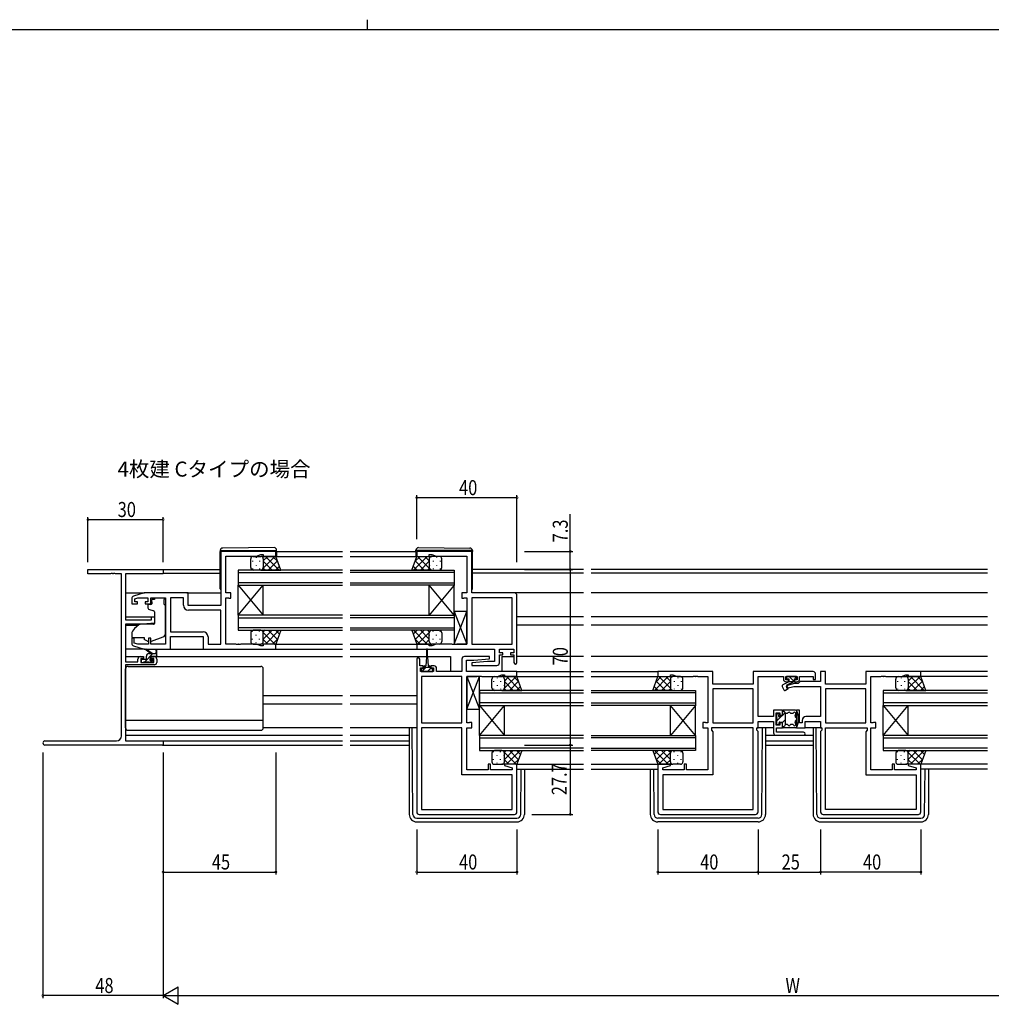
# Model space of a CAD drawing. Extents: x 0 to 1133, y 0 to 806.
# Drawn here: x 415 to 803, y 413 to 806 of the extents above; entities that cross this region are included whole.
import ezdxf

# ---------------------------------------------------------------- set-up
doc = ezdxf.new("R2010")
doc.units = 0
for name, color, linetype in [('USER1', 3, 'CONTINUOUS'), ('YKK_11', 7, 'CONTINUOUS'), ('YKK_12', 2, 'CONTINUOUS'), ('YKK_13', 4, 'CONTINUOUS'), ('YKK_D', 6, 'CONTINUOUS'), ('YKK_ZWAK', 7, 'CONTINUOUS')]:
    doc.layers.add(name, color=color, linetype=linetype)
doc.styles.get("Standard").update_dxf_attribs({"font": 'ROMANS.SHX', "bigfont": 'EXTFONT.SHX'})

# ---------------------------------------------------------------- blocks, each defined once
blk = doc.blocks.new('A201')
at = {"layer": 'YKK_ZWAK', "color": 8, "linetype": 'Continuous'}
blk.add_line((296.01, 412), (296.01, 410), dxfattribs=at)
at = {"layer": 'YKK_ZWAK', "color": 254, "linetype": 'Continuous'}
blk.add_line((571, 410), (21, 410), dxfattribs=at)

msp = doc.modelspace()

# ---------------------------------------------------------------- linework, layer by layer
at = {"layer": 'YKK_11', "color": 0, "linetype": 'ByBlock', "ltscale": 0.5}
for p, q in [((517.6, 593.79), (495.6, 593.79)), ((495.6, 593.79), (495.6, 572.19)), ((517.6, 591.79), (517.6, 593.79)), ((595.85, 593.79), (573.85, 593.79)), ((573.85, 593.79), (573.85, 591.79)), ((595.85, 577.19), (595.85, 593.79)), ((497.6, 591.86), (509.87, 591.86)), ((497.6, 577.19), (497.6, 591.86)), ((509.87, 591.86), (511.6, 592.49)), ((511.6, 592.49), (512.6, 592.49)), ((512.6, 592.49), (512.6, 591.79)), ((512.6, 591.79), (517.6, 591.79)), ((573.85, 591.79), (578.85, 591.79)), ((578.85, 591.79), (578.85, 592.49)), ((578.85, 592.49), (579.85, 592.49)), ((579.85, 592.49), (581.58, 591.86)), ((581.58, 591.86), (593.85, 591.86)), ((593.85, 591.86), (593.85, 577.19)), ((460.1, 574.95), (460.1, 572.89)), ((465.1, 577.19), (460.81, 575.91)), ((461.3, 574.9), (462.5, 575.26)), ((461.3, 573.69), (461.3, 574.9)), ((462.5, 575.26), (466.5, 575.26)), ((482.6, 577.19), (465.1, 577.19)), ((466.5, 575.26), (466.5, 573.69)), ((467.7, 572.89), (467.7, 575.26)), ((467.7, 575.26), (473.6, 575.26)), ((473.6, 575.26), (473.6, 556.72)), ((475.53, 575.26), (475.53, 561.72)), ((475.53, 575.26), (475.53, 561.72)), ((480.67, 575.26), (475.53, 575.26)), ((480.67, 572.26), (480.67, 575.26)), ((482.6, 572.19), (482.6, 577.19)), ((499.6, 577.19), (497.6, 577.19)), ((497.6, 556.72), (497.6, 575.26)), ((497.6, 575.26), (498.47, 575.26)), ((498.47, 575.26), (498.64, 575.18)), ((498.64, 575.18), (498.8, 575.09)), ((498.8, 575.09), (499.6, 575.09)), ((499.6, 575.09), (499.6, 577.19)), ((593.85, 577.19), (591.85, 577.19)), ((591.85, 577.19), (591.85, 575.09)), ((591.85, 575.09), (592.65, 575.09)), ((592.65, 575.09), (592.82, 575.18)), ((592.82, 575.18), (592.98, 575.26)), ((592.98, 575.26), (593.85, 575.26)), ((593.85, 575.26), (593.85, 556.72)), ((612.85, 577.19), (595.85, 577.19)), ((611.92, 575.26), (595.85, 575.26)), ((595.85, 575.26), (595.85, 556.72)), ((595.85, 575.26), (595.85, 556.72)), ((611.92, 556.72), (611.92, 575.26)), ((613.85, 549.39), (613.85, 576.19)), ((460.1, 572.89), (462.4, 572.89)), ((462.4, 573.69), (461.3, 573.69)), ((462.4, 572.89), (462.4, 573.69)), ((466.5, 573.69), (465.4, 573.69)), ((465.4, 573.69), (465.4, 572.89)), ((465.4, 572.89), (467.7, 572.89)), ((495.6, 572.19), (482.6, 572.19)), ((495.6, 570.26), (482.67, 570.26)), ((495.6, 556.72), (495.6, 570.26)), ((461.1, 559.09), (460.1, 559.09)), ((460.1, 559.09), (460.1, 557.04)), ((461.1, 557.14), (461.1, 559.09)), ((467.7, 559.09), (466.7, 559.09)), ((466.7, 559.09), (466.7, 556.72)), ((467.7, 556.72), (467.7, 559.09)), ((475.53, 561.72), (488.53, 561.72)), ((475.6, 559.79), (488.6, 559.79)), ((475.6, 554.79), (475.6, 559.79)), ((488.6, 559.79), (488.6, 554.79)), ((490.53, 559.72), (490.53, 556.72)), ((460.81, 556.08), (465.1, 554.79)), ((462.5, 556.72), (461.1, 557.14)), ((466.7, 556.72), (462.5, 556.72)), ((465.1, 554.79), (475.6, 554.79)), ((473.6, 556.72), (467.7, 556.72)), ((488.6, 554.79), (517.6, 554.79)), ((490.53, 556.72), (495.6, 556.72)), ((501.64, 556.72), (497.6, 556.72)), ((501.83, 556.6), (501.64, 556.72)), ((502.38, 556.6), (501.83, 556.6)), ((502.56, 556.72), (502.38, 556.6)), ((502.64, 556.72), (502.56, 556.72)), ((502.83, 556.6), (502.64, 556.72)), ((503.38, 556.6), (502.83, 556.6)), ((503.56, 556.72), (503.38, 556.6)), ((509.87, 556.72), (503.56, 556.72)), ((511.6, 556.09), (509.87, 556.72)), ((512.6, 556.09), (511.6, 556.09)), ((517.6, 556.79), (512.6, 556.79)), ((512.6, 556.79), (512.6, 556.09)), ((517.6, 554.79), (517.6, 556.79)), ((578.85, 556.79), (573.85, 556.79)), ((573.85, 556.79), (573.85, 554.79)), ((573.85, 554.79), (604.92, 554.79)), ((578.85, 556.09), (578.85, 556.79)), ((579.85, 556.09), (578.85, 556.09)), ((581.58, 556.72), (579.85, 556.09)), ((587.89, 556.72), (581.58, 556.72)), ((588.08, 556.6), (587.89, 556.72)), ((588.63, 556.6), (588.08, 556.6)), ((588.81, 556.72), (588.63, 556.6)), ((588.89, 556.72), (588.81, 556.72)), ((589.08, 556.6), (588.89, 556.72)), ((589.63, 556.6), (589.08, 556.6)), ((589.81, 556.72), (589.63, 556.6)), ((593.85, 556.72), (589.81, 556.72)), ((595.85, 556.72), (611.92, 556.72)), ((604.92, 554.79), (604.92, 549.79)), ((606.85, 553.29), (606.85, 554.79)), ((606.85, 554.79), (612.65, 554.79)), ((612.65, 554.79), (612.65, 553.29)), ((573.85, 550.69), (573.85, 489.79)), ((575.05, 548.09), (575.05, 550.69)), ((591.85, 550.79), (591.85, 545.79)), ((602.83, 551.79), (592.85, 551.79)), ((593.78, 545.79), (593.78, 550.29)), ((593.78, 550.29), (596.66, 550.29)), ((596.66, 550.29), (602.87, 550.84)), ((602.87, 550.84), (602.83, 551.79)), ((608.25, 553.29), (606.85, 553.29)), ((606.85, 549.29), (606.85, 552.49)), ((606.85, 552.49), (608.25, 552.49)), ((608.25, 552.49), (608.25, 553.29)), ((612.65, 553.29), (611.25, 553.29)), ((611.25, 553.29), (611.25, 552.49)), ((611.25, 552.49), (612.65, 552.49)), ((612.65, 552.49), (612.65, 549.39)), ((576.45, 548.09), (575.05, 548.09)), ((575.35, 547.29), (576.45, 547.29)), ((575.35, 545.79), (575.35, 547.29)), ((576.45, 547.29), (576.45, 548.09)), ((579.45, 548.09), (579.45, 547.29)), ((580.75, 548.09), (579.45, 548.09)), ((579.45, 547.29), (580.55, 547.29)), ((580.55, 547.29), (580.55, 545.79)), ((581.75, 545.79), (581.75, 547.09)), ((602.05, 549.79), (595.83, 549.25)), ((595.83, 549.25), (595.87, 548.29)), ((595.87, 548.29), (605.85, 548.29)), ((604.92, 549.79), (602.05, 549.79)), ((580.55, 545.79), (575.35, 545.79)), ((575.78, 543.86), (575.78, 525.32)), ((575.78, 543.86), (575.78, 525.32)), ((591.85, 543.86), (575.78, 543.86)), ((591.85, 545.79), (581.75, 545.79)), ((591.85, 525.32), (591.85, 543.86)), ((613.85, 545.79), (593.78, 545.79)), ((593.85, 525.32), (593.85, 543.86)), ((593.85, 543.86), (597.89, 543.86)), ((597.89, 543.86), (598.08, 543.98)), ((598.08, 543.98), (598.63, 543.98)), ((598.63, 543.98), (598.81, 543.86)), ((598.81, 543.86), (598.89, 543.86)), ((598.89, 543.86), (599.08, 543.98)), ((599.08, 543.98), (599.63, 543.98)), ((599.63, 543.98), (599.81, 543.86)), ((599.81, 543.86), (606.12, 543.86)), ((606.12, 543.86), (607.85, 544.49)), ((607.85, 544.49), (608.85, 544.49)), ((608.85, 544.49), (608.85, 543.79)), ((608.85, 543.79), (613.85, 543.79)), ((613.85, 543.79), (613.85, 545.79)), ((692.1, 545.79), (670.1, 545.79)), ((670.1, 545.79), (670.1, 543.79)), ((670.1, 543.79), (675.1, 543.79)), ((675.1, 543.79), (675.1, 544.49)), ((675.1, 544.49), (676.1, 544.49)), ((676.1, 544.49), (677.83, 543.86)), ((677.83, 543.86), (684.14, 543.86)), ((684.14, 543.86), (684.33, 543.98)), ((684.33, 543.98), (684.88, 543.98)), ((684.88, 543.98), (685.06, 543.86)), ((685.06, 543.86), (685.14, 543.86)), ((685.14, 543.86), (685.33, 543.98)), ((685.33, 543.98), (685.88, 543.98)), ((685.88, 543.98), (686.06, 543.86)), ((686.06, 543.86), (690.1, 543.86)), ((690.1, 543.86), (690.1, 525.32)), ((692.1, 540.79), (692.1, 545.79)), ((732.1, 545.79), (708.17, 545.79)), ((708.17, 545.79), (708.17, 540.79)), ((710.1, 527.82), (710.1, 543.86)), ((710.1, 543.86), (720.2, 543.86)), ((720.2, 543.86), (720.2, 542.89)), ((721.2, 542.49), (721.2, 543.86)), ((721.2, 543.86), (725.7, 543.86)), ((722.2, 542.49), (721.2, 542.49)), ((722.2, 541.69), (722.2, 542.49)), ((724.7, 542.49), (724.7, 541.69)), ((725.7, 542.49), (724.7, 542.49)), ((725.7, 543.86), (725.7, 542.49)), ((726.7, 542.89), (726.7, 543.86)), ((726.7, 543.86), (732.1, 543.86)), ((732.1, 543.86), (732.1, 542.69)), ((732.1, 542.69), (733.1, 542.69)), ((733.1, 542.69), (733.1, 544.79)), ((737.03, 545.79), (735.1, 545.79)), ((735.1, 545.79), (735.1, 541.82)), ((737.03, 540.79), (737.03, 545.79)), ((775.1, 545.79), (753.1, 545.79)), ((753.1, 545.79), (753.1, 540.79)), ((755.1, 525.32), (755.1, 543.86)), ((755.1, 543.86), (759.14, 543.86)), ((759.14, 543.86), (759.33, 543.98)), ((759.33, 543.98), (759.88, 543.98)), ((759.88, 543.98), (760.06, 543.86)), ((760.06, 543.86), (760.14, 543.86)), ((760.14, 543.86), (760.33, 543.98)), ((760.33, 543.98), (760.88, 543.98)), ((760.88, 543.98), (761.06, 543.86)), ((761.06, 543.86), (767.37, 543.86)), ((767.37, 543.86), (769.1, 544.49)), ((769.1, 544.49), (770.1, 544.49)), ((770.1, 544.49), (770.1, 543.79)), ((770.1, 543.79), (775.1, 543.79)), ((775.1, 543.79), (775.1, 545.79)), ((708.17, 540.79), (692.1, 540.79)), ((692.1, 538.86), (692.1, 525.32)), ((708.17, 538.86), (692.1, 538.86)), ((708.17, 538.86), (692.1, 538.86)), ((708.17, 525.32), (708.17, 538.86)), ((724.61, 540.99), (721.37, 540.13)), ((721.37, 540.13), (721.63, 539.16)), ((721.4, 541.69), (722.2, 541.69)), ((721.63, 539.16), (724.37, 539.89)), ((724.37, 539.89), (735.1, 539.89)), ((726.1, 540.99), (724.61, 540.99)), ((724.7, 541.69), (725.5, 541.69)), ((726.93, 541.82), (726.1, 540.99)), ((735.1, 541.82), (726.93, 541.82)), ((735.1, 539.89), (735.1, 527.82)), ((753.1, 540.79), (737.03, 540.79)), ((737.03, 538.86), (737.03, 525.32)), ((753.1, 538.86), (737.03, 538.86)), ((753.1, 538.86), (737.03, 538.86)), ((753.1, 525.32), (753.1, 538.86)), ((716.3, 527.82), (710.1, 527.82)), ((719.8, 530.39), (716.3, 530.39)), ((716.3, 530.39), (716.3, 527.82)), ((717.3, 524.39), (717.3, 529.39)), ((717.3, 529.39), (718.8, 529.39)), ((718.8, 529.39), (718.8, 528.39)), ((718.8, 528.39), (719.8, 528.39)), ((719.8, 528.39), (719.8, 530.39)), ((725.4, 530.39), (725.4, 523.39)), ((726.6, 530.39), (725.4, 530.39)), ((726.6, 525.39), (726.6, 530.39)), ((735.1, 527.82), (729.2, 527.82)), ((575.78, 525.32), (591.85, 525.32)), ((575.78, 523.39), (575.78, 490.72)), ((591.85, 523.39), (575.78, 523.39)), ((591.85, 504.59), (591.85, 523.39)), ((594.72, 525.32), (593.85, 525.32)), ((593.85, 506.52), (593.85, 523.39)), ((593.85, 523.39), (595.85, 523.39)), ((594.89, 525.41), (594.72, 525.32)), ((595.05, 525.49), (594.89, 525.41)), ((595.85, 525.49), (595.05, 525.49)), ((595.85, 523.39), (595.85, 525.49)), ((688.1, 525.49), (688.1, 523.39)), ((688.9, 525.49), (688.1, 525.49)), ((688.1, 523.39), (690.1, 523.39)), ((689.07, 525.41), (688.9, 525.49)), ((689.23, 525.32), (689.07, 525.41)), ((690.1, 525.32), (689.23, 525.32)), ((690.1, 523.39), (690.1, 506.52)), ((708.17, 523.39), (691.5, 523.39)), ((691.5, 523.39), (691.5, 522.39)), ((692.1, 525.32), (708.17, 525.32)), ((708.17, 490.72), (708.17, 523.39)), ((709.57, 522.39), (709.57, 523.39)), ((709.57, 523.39), (710.1, 523.39)), ((710.1, 523.39), (710.1, 525.89)), ((710.1, 525.89), (716.3, 525.89)), ((716.3, 525.89), (716.3, 521.39)), ((718.8, 524.39), (717.3, 524.39)), ((717.5, 523.39), (719.8, 523.39)), ((717.5, 521.59), (717.5, 523.39)), ((718.8, 525.39), (718.8, 524.39)), ((719.8, 525.39), (718.8, 525.39)), ((719.8, 523.39), (719.8, 525.39)), ((725.4, 523.39), (728.9, 523.39)), ((727.7, 525.39), (726.6, 525.39)), ((727.7, 526.32), (727.7, 525.39)), ((728.9, 523.39), (728.9, 525.89)), ((728.9, 525.89), (735.1, 525.89)), ((735.1, 525.89), (735.1, 523.39)), ((735.1, 523.39), (735.63, 523.39)), ((735.63, 523.39), (735.63, 522.39)), ((737.03, 525.32), (753.1, 525.32)), ((737.03, 490.72), (737.03, 523.39)), ((737.03, 523.39), (753.7, 523.39)), ((753.7, 523.39), (753.7, 522.39)), ((755.97, 525.32), (755.1, 525.32)), ((755.1, 506.52), (755.1, 523.39)), ((755.1, 523.39), (757.1, 523.39)), ((756.14, 525.41), (755.97, 525.32)), ((756.3, 525.49), (756.14, 525.41)), ((757.1, 525.49), (756.3, 525.49)), ((757.1, 523.39), (757.1, 525.49)), ((691.5, 522.39), (692.1, 521.79)), ((692.1, 521.79), (692.1, 504.59)), ((710.1, 521.86), (709.57, 522.39)), ((710.1, 489.79), (710.1, 521.86)), ((717.3, 520.39), (728.3, 520.39)), ((728.3, 521.59), (717.5, 521.59)), ((735.63, 522.39), (735.1, 521.86)), ((735.1, 521.86), (735.1, 489.79)), ((753.7, 522.39), (753.1, 521.79)), ((753.1, 521.79), (753.1, 504.59)), ((602.35, 508.79), (602.35, 506.52)), ((603.35, 508.79), (602.35, 508.79)), ((603.35, 506.52), (603.35, 508.79)), ((608.89, 508.79), (608.82, 508.27)), ((608.82, 508.27), (611.92, 507.44)), ((613.85, 508.79), (608.89, 508.79)), ((611.92, 507.44), (611.92, 506.52)), ((613.85, 489.79), (613.85, 508.79)), ((670.1, 508.79), (670.1, 489.79)), ((675.06, 508.79), (670.1, 508.79)), ((672.03, 507.44), (675.13, 508.27)), ((672.03, 506.52), (672.03, 507.44)), ((675.13, 508.27), (675.06, 508.79)), ((680.6, 508.79), (680.6, 506.52)), ((681.6, 508.79), (680.6, 508.79)), ((681.6, 506.52), (681.6, 508.79)), ((763.6, 508.79), (763.6, 506.52)), ((764.6, 508.79), (763.6, 508.79)), ((764.6, 506.52), (764.6, 508.79)), ((770.14, 508.79), (770.07, 508.27)), ((770.07, 508.27), (773.17, 507.44)), ((775.1, 508.79), (770.14, 508.79)), ((773.17, 507.44), (773.17, 506.52)), ((775.1, 489.79), (775.1, 508.79)), ((611.92, 504.59), (591.85, 504.59)), ((602.35, 506.52), (593.85, 506.52)), ((611.92, 506.52), (603.35, 506.52)), ((611.92, 490.72), (611.92, 504.59)), ((680.6, 506.52), (672.03, 506.52)), ((672.03, 504.59), (672.03, 490.72)), ((692.1, 504.59), (672.03, 504.59)), ((690.1, 506.52), (681.6, 506.52)), ((753.1, 504.59), (773.17, 504.59)), ((763.6, 506.52), (755.1, 506.52)), ((773.17, 506.52), (764.6, 506.52)), ((773.17, 504.59), (773.17, 490.72)), ((574.85, 488.79), (612.85, 488.79)), ((575.78, 490.72), (611.92, 490.72)), ((575.78, 490.72), (611.92, 490.72)), ((671.1, 488.79), (709.1, 488.79)), ((672.03, 490.72), (708.17, 490.72)), ((672.03, 490.72), (708.17, 490.72)), ((736.1, 488.79), (774.1, 488.79)), ((773.17, 490.72), (737.03, 490.72)), ((773.17, 490.72), (737.03, 490.72))]:
    msp.add_line(p, q, dxfattribs=at)
at = {"layer": 'YKK_11', "color": 0, "linetype": 'ByBlock', "lineweight": -2}
for p, q in [((442.6, 586.49), (472.6, 586.49)), ((442.6, 584.86), (442.6, 586.49)), ((472.6, 586.49), (472.6, 584.86)), ((451.64, 584.86), (442.6, 584.86)), ((451.83, 584.98), (451.64, 584.86)), ((452.38, 584.98), (451.83, 584.98)), ((452.56, 584.86), (452.38, 584.98)), ((452.64, 584.86), (452.56, 584.86)), ((452.83, 584.98), (452.64, 584.86)), ((453.38, 584.98), (452.83, 584.98)), ((453.56, 584.86), (453.38, 584.98)), ((455.97, 584.86), (453.56, 584.86)), ((455.97, 520.12), (455.97, 584.86)), ((457.6, 584.86), (457.6, 566.39)), ((472.6, 584.86), (457.6, 584.86)), ((457.6, 566.39), (467.9, 566.39)), ((467.9, 567.69), (469.1, 567.69)), ((467.9, 566.39), (467.9, 567.69)), ((469.1, 567.69), (469.1, 565.09)), ((457.6, 564.69), (457.6, 549.69)), ((464.6, 564.69), (457.6, 564.69)), ((469.1, 565.09), (464.6, 564.69)), ((462.5, 549.69), (462.5, 550.79)), ((463.5, 551.79), (464.8, 551.79)), ((463.7, 550.99), (463.7, 549.49)), ((464.8, 550.99), (463.7, 550.99)), ((464.8, 551.79), (464.8, 550.99)), ((467.8, 551.79), (469.1, 551.79)), ((467.8, 550.99), (467.8, 551.79)), ((468.9, 550.99), (467.8, 550.99)), ((468.9, 549.49), (468.9, 550.99)), ((470.1, 550.79), (470.1, 549.49)), ((457.6, 549.69), (462.5, 549.69)), ((457.6, 548.49), (457.6, 518.12)), ((469.1, 548.49), (457.6, 548.49)), ((463.7, 549.49), (468.9, 549.49)), ((425.42, 518.12), (453.97, 518.12)), ((472.6, 516.49), (425.42, 516.49)), ((457.6, 518.12), (472.6, 518.12)), ((472.6, 518.12), (472.6, 516.49))]:
    msp.add_line(p, q, dxfattribs=at)
at = {"layer": 'YKK_11', "color": 0, "linetype": 'ByBlock', "ltscale": 0.5}
for centre, radius, start, end in [((461.1, 574.95), 1, 106.6993, 180), ((612.85, 576.19), 1, 0, 90), ((482.67, 572.26), 2, 180, 270), ((488.53, 559.72), 2, 0, 90), ((461.1, 557.04), 1, 180, 253.3007), ((574.45, 550.69), 0.6, 360, 180), ((592.85, 550.79), 1, 90, 180), ((580.75, 547.09), 1, 0, 90), ((605.85, 549.29), 1, 270, 360), ((613.25, 549.39), 0.6, 180, 0), ((721.4, 542.89), 1.2, 180, 270), ((725.5, 542.89), 1.2, 270, 360), ((732.1, 544.79), 1, 0, 90), ((729.2, 526.32), 1.5, 90, 180), ((717.3, 521.39), 1, 180, 270), ((728.3, 520.99), 0.6, 270, 90), ((574.85, 489.79), 1, 180, 270), ((612.85, 489.79), 1, 270, 360), ((671.1, 489.79), 1, 180, 270), ((709.1, 489.79), 1, 270, 360), ((736.1, 489.79), 1, 180, 270), ((774.1, 489.79), 1, 270, 360)]:
    msp.add_arc(centre, radius, start, end, dxfattribs=at)
at = {"layer": 'YKK_11', "color": 0, "linetype": 'ByBlock', "lineweight": -2}
for centre, radius, start, end in [((463.5, 550.79), 1, 90, 180), ((469.1, 550.79), 1, 0, 90), ((469.1, 549.49), 1, 270, 360), ((453.97, 520.12), 2, 270, 360), ((425.42, 517.31), 0.815, 90, 270)]:
    msp.add_arc(centre, radius, start, end, dxfattribs=at)
at = {"layer": 'YKK_12', "ltscale": 1.5}
for p, q in [((517.9, 593.79), (544.23, 593.79)), ((547.23, 593.79), (573.55, 593.79)), ((517.1, 591.79), (544.23, 591.79)), ((547.23, 591.79), (574.35, 591.79)), ((472.3, 586.49), (495.4, 586.49)), ((544.23, 586.29), (502.6, 586.29)), ((502.6, 586.29), (502.6, 580.29)), ((547.23, 586.29), (588.85, 586.29)), ((588.85, 586.29), (588.85, 580.29)), ((640.48, 586.49), (596.05, 586.49)), ((801.73, 586.49), (643.48, 586.49)), ((472.6, 585.09), (495.4, 585.09)), ((502.6, 585.29), (544.23, 585.29)), ((588.85, 585.29), (547.23, 585.29)), ((640.48, 585.09), (596.05, 585.09)), ((801.73, 585.09), (643.48, 585.09)), ((544.23, 581.29), (502.6, 581.29)), ((502.6, 580.29), (544.23, 580.29)), ((502.6, 568.29), (512.6, 580.29)), ((502.6, 580.29), (512.6, 568.29)), ((502.6, 568.29), (502.6, 580.29)), ((512.6, 568.29), (512.6, 580.29)), ((547.23, 581.29), (588.85, 581.29)), ((588.85, 580.29), (547.23, 580.29)), ((578.85, 568.29), (578.85, 580.29)), ((588.85, 568.29), (578.85, 580.29)), ((588.85, 580.29), (578.85, 568.29)), ((588.85, 568.29), (588.85, 580.29)), ((457.6, 577.19), (465.18, 577.19)), ((482.1, 577.19), (495.6, 577.19)), ((640.48, 577.19), (612.85, 577.19)), ((801.73, 577.19), (643.48, 577.19)), ((457.6, 567.69), (469.1, 567.69)), ((544.23, 568.29), (502.6, 568.29)), ((502.6, 568.29), (502.6, 562.29)), ((502.6, 567.29), (544.23, 567.29)), ((547.23, 568.29), (588.85, 568.29)), ((588.85, 567.29), (547.23, 567.29)), ((588.85, 568.29), (588.85, 562.29)), ((640.48, 567.69), (613.85, 567.69)), ((801.73, 567.69), (643.48, 567.69)), ((457.6, 564.29), (462.73, 564.29)), ((544.23, 563.29), (502.6, 563.29)), ((502.6, 562.29), (544.23, 562.29)), ((547.23, 563.29), (588.85, 563.29)), ((588.85, 562.29), (547.23, 562.29)), ((640.48, 564.29), (613.85, 564.29)), ((801.73, 564.29), (643.48, 564.29)), ((517.1, 556.79), (544.23, 556.79)), ((517.1, 554.79), (544.23, 554.79)), ((547.23, 556.79), (573.85, 556.79)), ((547.23, 554.79), (574.35, 554.79)), ((457.6, 551.79), (463.5, 551.79)), ((469.1, 551.79), (544.23, 551.79)), ((547.23, 551.79), (577.7, 551.79)), ((578.2, 551.79), (587.35, 551.79)), ((587.35, 551.79), (587.35, 545.79)), ((607.85, 551.79), (607.85, 545.79)), ((607.85, 551.79), (612.65, 551.79)), ((640.48, 551.79), (613.85, 551.79)), ((801.73, 551.79), (643.48, 551.79)), ((613.35, 543.79), (640.48, 543.79)), ((613.55, 545.79), (640.48, 545.79)), ((643.48, 545.79), (670.4, 545.79)), ((643.48, 543.79), (670.6, 543.79)), ((801.73, 543.79), (774.6, 543.79)), ((801.73, 545.79), (774.8, 545.79)), ((512.6, 536.29), (544.23, 536.29)), ((547.23, 536.29), (573.85, 536.29)), ((640.48, 538.29), (598.85, 538.29)), ((598.85, 538.29), (598.85, 532.29)), ((598.85, 537.29), (640.48, 537.29)), ((643.48, 538.29), (685.1, 538.29)), ((685.1, 537.29), (643.48, 537.29)), ((685.1, 538.29), (685.1, 532.29)), ((801.73, 538.29), (760.1, 538.29)), ((760.1, 538.29), (760.1, 532.29)), ((760.1, 537.29), (801.73, 537.29)), ((512.6, 532.89), (544.13, 532.89)), ((547.23, 532.89), (573.85, 532.89)), ((640.48, 533.29), (598.85, 533.29)), ((598.85, 520.29), (608.85, 532.29)), ((598.85, 532.29), (608.85, 520.29)), ((598.85, 532.29), (640.48, 532.29)), ((598.85, 520.29), (598.85, 532.29)), ((608.85, 520.29), (608.85, 532.29)), ((643.48, 533.29), (685.1, 533.29)), ((685.1, 532.29), (643.48, 532.29)), ((675.1, 520.29), (675.1, 532.29)), ((685.1, 520.29), (675.1, 532.29)), ((685.1, 532.29), (675.1, 520.29)), ((685.1, 520.29), (685.1, 532.29)), ((801.73, 533.29), (760.1, 533.29)), ((760.1, 532.29), (801.73, 532.29)), ((760.1, 520.29), (760.1, 532.29)), ((760.1, 520.29), (770.1, 532.29)), ((760.1, 532.29), (770.1, 520.29)), ((770.1, 520.29), (770.1, 532.29)), ((457.6, 520.39), (544.23, 520.39)), ((547.23, 520.39), (570.85, 520.39)), ((640.48, 520.29), (598.85, 520.29)), ((598.85, 520.29), (598.85, 514.29)), ((598.85, 519.29), (640.48, 519.29)), ((643.48, 520.29), (685.1, 520.29)), ((685.1, 519.29), (643.48, 519.29)), ((685.1, 520.29), (685.1, 514.29)), ((713.1, 520.39), (732.1, 520.39)), ((801.73, 520.29), (760.1, 520.29)), ((760.1, 520.29), (760.1, 514.29)), ((760.1, 519.29), (801.73, 519.29)), ((472.3, 518.12), (544.23, 518.12)), ((472.3, 516.49), (544.23, 516.49)), ((547.23, 518.12), (570.85, 518.12)), ((547.23, 516.49), (570.85, 516.49)), ((640.48, 515.29), (598.85, 515.29)), ((643.48, 515.29), (685.1, 515.29)), ((713.1, 518.12), (732.1, 518.12)), ((713.1, 516.49), (732.1, 516.49)), ((801.73, 515.29), (760.1, 515.29)), ((598.85, 514.29), (640.48, 514.29)), ((685.1, 514.29), (643.48, 514.29)), ((760.1, 514.29), (801.73, 514.29)), ((613.35, 508.79), (640.48, 508.79)), ((643.48, 508.79), (670.6, 508.79)), ((801.73, 508.79), (774.6, 508.79)), ((613.85, 506.79), (640.48, 506.79)), ((643.48, 506.79), (670.1, 506.79)), ((801.73, 506.79), (775.1, 506.79))]:
    msp.add_line(p, q, dxfattribs=at)
at = {"layer": 'YKK_13', "ltscale": 1.5}
for p, q in [((495.4, 594.1), (495.4, 594.09)), ((495.4, 594.09), (495.9, 594.09)), ((495.4, 594.09), (495.4, 593.79)), ((495.4, 578.79), (495.4, 593.79)), ((495.9, 594.09), (517.4, 594.09)), ((516.89, 595.28), (496.39, 595.1)), ((517.4, 594.09), (517.9, 594.09)), ((517.9, 594.09), (517.9, 594.28)), ((517.9, 593.79), (517.9, 594.09)), ((517.9, 593.79), (517.9, 591.79)), ((573.55, 594.09), (573.55, 594.28)), ((574.06, 594.09), (573.55, 594.09)), ((573.55, 593.79), (573.55, 594.09)), ((573.55, 593.79), (573.55, 591.79)), ((595.56, 594.09), (574.06, 594.09)), ((574.56, 595.28), (595.06, 595.1)), ((596.05, 594.09), (595.56, 594.09)), ((596.05, 594.1), (596.05, 594.09)), ((596.05, 594.09), (596.05, 593.79)), ((596.05, 578.79), (596.05, 593.79)), ((507.6, 587.29), (507.6, 590.79)), ((508.6, 591.79), (511.6, 591.79)), ((517.6, 591.79), (511.6, 591.79)), ((512.6, 590.79), (512.6, 587.29)), ((519.57, 586.29), (517.6, 591.79)), ((571.89, 586.29), (573.85, 591.79)), ((573.85, 591.79), (579.85, 591.79)), ((578.85, 590.79), (578.85, 587.29)), ((582.85, 591.79), (579.85, 591.79)), ((583.85, 587.29), (583.85, 590.79)), ((511.6, 586.29), (508.6, 586.29)), ((511.6, 586.29), (519.57, 586.29)), ((579.85, 586.29), (571.89, 586.29)), ((579.85, 586.29), (582.85, 586.29)), ((468.03, 573.59), (468.03, 574.59)), ((469.2, 574.59), (468.03, 574.59)), ((469.2, 575.26), (469.2, 574.59)), ((469.2, 575.26), (473, 575.26)), ((473, 575.26), (473, 574.59)), ((473, 573.59), (473, 574.59)), ((466.5, 572.29), (466.5, 571.24)), ((467.73, 572.59), (466.8, 572.59)), ((466.83, 570.77), (468.83, 570.05)), ((468.03, 573.59), (468.03, 572.89)), ((473, 572.59), (473, 573.59)), ((473, 572.59), (473.6, 572.59)), ((473.6, 561.04), (473.6, 572.59)), ((469.1, 569.6), (469.1, 564.99)), ((588.85, 556.72), (593.85, 569.72)), ((588.85, 569.72), (593.85, 556.72)), ((588.85, 569.72), (588.85, 556.72)), ((593.85, 569.72), (588.85, 569.72)), ((593.85, 556.72), (593.85, 569.72)), ((462.87, 564.41), (461.17, 562.99)), ((468.89, 564.69), (463.5, 564.64)), ((511.6, 562.29), (508.6, 562.29)), ((511.6, 562.29), (519.57, 562.29)), ((519.57, 562.29), (517.6, 556.79)), ((579.85, 562.29), (571.89, 562.29)), ((571.89, 562.29), (573.85, 556.79)), ((579.85, 562.29), (582.85, 562.29)), ((460.1, 560.69), (460.1, 559.39)), ((460.1, 559.39), (465.1, 559.39)), ((465.1, 559.39), (465.1, 559.09)), ((465.1, 559.09), (465.1, 558.6)), ((466.41, 557.99), (465.1, 558.6)), ((467.97, 557.95), (472.61, 559.63)), ((507.6, 561.29), (507.6, 557.79)), ((512.6, 557.79), (512.6, 561.29)), ((578.85, 557.79), (578.85, 561.29)), ((583.85, 561.29), (583.85, 557.79)), ((465.18, 554.79), (457.6, 554.79)), ((467.6, 552.99), (465.78, 554.39)), ((468.2, 552.99), (465.98, 554.68)), ((470.1, 552.29), (470.1, 554.29)), ((475.1, 554.79), (489.1, 554.79)), ((508.6, 556.79), (511.6, 556.79)), ((517.6, 556.79), (511.6, 556.79)), ((573.85, 556.79), (579.85, 556.79)), ((577.7, 554.54), (577.7, 551.59)), ((578.2, 551.59), (578.2, 554.54)), ((582.85, 556.79), (579.85, 556.79)), ((588.85, 556.72), (593.85, 556.72)), ((463.9, 550.29), (463.9, 549.79)), ((465.6, 550.59), (464.2, 550.59)), ((465.9, 550.89), (465.9, 551.99)), ((466.9, 552.99), (470.1, 552.99)), ((467.5, 551.05), (467.5, 551.69)), ((467.8, 551.99), (469.8, 551.99)), ((468.3, 550.59), (467.96, 550.59)), ((469.8, 554.12), (469.6, 552.99)), ((577.7, 551.59), (577.45, 548.09)), ((578.2, 551.59), (578.45, 548.09)), ((457.6, 523.39), (457.6, 546.89)), ((458.6, 547.89), (511.6, 547.89)), ((464.2, 549.49), (464.7, 549.49)), ((464.9, 549.69), (467, 549.69)), ((467.2, 549.49), (467.8, 549.49)), ((468.01, 549.58), (468.51, 550.08)), ((512.6, 523.39), (512.6, 546.89)), ((576.7, 546.89), (575.65, 546.89)), ((575.65, 546.89), (575.65, 545.79)), ((576.7, 546.89), (576.7, 547.69)), ((579.2, 547.39), (576.7, 547.39)), ((577.1, 548.09), (577.45, 548.09)), ((578.45, 548.09), (578.8, 548.09)), ((579.2, 547.69), (579.2, 546.89)), ((580.25, 546.89), (579.2, 546.89)), ((580.25, 545.79), (580.25, 546.89)), ((575.65, 545.79), (580.25, 545.79)), ((593.85, 530.86), (598.85, 543.86)), ((593.85, 543.86), (598.85, 530.86)), ((593.85, 543.86), (593.85, 530.86)), ((598.85, 543.86), (593.85, 543.86)), ((598.85, 530.86), (598.85, 543.86)), ((603.85, 539.29), (603.85, 542.79)), ((604.85, 543.79), (607.85, 543.79)), ((613.85, 543.79), (607.85, 543.79)), ((608.85, 542.79), (608.85, 539.29)), ((615.82, 538.29), (613.85, 543.79)), ((668.14, 538.29), (670.1, 543.79)), ((670.1, 543.79), (676.1, 543.79)), ((675.1, 542.79), (675.1, 539.29)), ((679.1, 543.79), (676.1, 543.79)), ((680.1, 539.29), (680.1, 542.79)), ((721.4, 543.59), (721.4, 543.19)), ((725.2, 543.89), (721.7, 543.89)), ((721.7, 542.89), (722.4, 542.89)), ((722.4, 542.89), (722.4, 541.89)), ((722.5, 543.89), (724.5, 541.89)), ((724.5, 542.89), (724.5, 541.79)), ((724.5, 542.89), (725.2, 542.89)), ((724.62, 543.89), (725.46, 543.05)), ((725.5, 543.19), (725.5, 543.59)), ((765.1, 539.29), (765.1, 542.79)), ((766.1, 543.79), (769.1, 543.79)), ((775.1, 543.79), (769.1, 543.79)), ((770.1, 542.79), (770.1, 539.29)), ((777.07, 538.29), (775.1, 543.79)), ((719.75, 539.9), (720.37, 538.58)), ((722.13, 541.57), (719.99, 540.57)), ((721.07, 538.36), (722.16, 538.99)), ((721.5, 540.39), (724.5, 541.79)), ((721.5, 540.39), (722.16, 538.99)), ((722.4, 541.89), (724.5, 541.89)), ((607.85, 538.29), (604.85, 538.29)), ((607.85, 538.29), (615.82, 538.29)), ((676.1, 538.29), (668.14, 538.29)), ((676.1, 538.29), (679.1, 538.29)), ((769.1, 538.29), (766.1, 538.29)), ((769.1, 538.29), (777.07, 538.29)), ((593.85, 530.86), (598.85, 530.86)), ((717.5, 528.39), (717.5, 527.29)), ((717.99, 529.01), (717.59, 528.61)), ((718.5, 528.79), (718.5, 528.66)), ((719.8, 528.14), (719.02, 528.14)), ((719.8, 528.14), (719.8, 530.09)), ((719.8, 529.89), (720.2, 529.89)), ((725.1, 530.39), (720.1, 530.39)), ((721, 524.69), (721, 529.09)), ((721.76, 529.09), (721, 529.09)), ((723.95, 529.09), (723.24, 529.09)), ((457.6, 526.43), (512.6, 526.43)), ((544.23, 523.39), (512.6, 523.39)), ((573.85, 523.39), (547.23, 523.39)), ((570.85, 523.39), (570.85, 488.8)), ((572.34, 488.78), (572.07, 523.39)), ((716.3, 523.39), (709.8, 523.39)), ((711.61, 488.78), (711.89, 523.39)), ((713.1, 523.39), (713.1, 488.8)), ((717.5, 526.49), (717.5, 524.99)), ((717.8, 524.69), (718.2, 524.69)), ((718.5, 524.99), (718.5, 525.34)), ((718.8, 525.64), (719.8, 525.64)), ((719.8, 523.69), (719.8, 525.64)), ((719.8, 523.89), (720.2, 523.89)), ((725.1, 523.39), (720.1, 523.39)), ((721.76, 524.69), (721, 524.69)), ((723.95, 524.69), (723.24, 524.69)), ((735.4, 523.39), (728.6, 523.39)), ((732.1, 523.39), (732.1, 488.8)), ((733.59, 488.78), (733.32, 523.39)), ((458.6, 522.39), (511.6, 522.39)), ((603.85, 513.29), (603.85, 509.79)), ((607.85, 514.29), (604.85, 514.29)), ((607.85, 514.29), (615.82, 514.29)), ((608.85, 509.79), (608.85, 513.29)), ((615.82, 514.29), (613.85, 508.79)), ((668.14, 514.29), (670.1, 508.79)), ((676.1, 514.29), (668.14, 514.29)), ((675.1, 509.79), (675.1, 513.29)), ((676.1, 514.29), (679.1, 514.29)), ((680.1, 513.29), (680.1, 509.79)), ((765.1, 513.29), (765.1, 509.79)), ((769.1, 514.29), (766.1, 514.29)), ((769.1, 514.29), (777.07, 514.29)), ((770.1, 509.79), (770.1, 513.29)), ((777.07, 514.29), (775.1, 508.79)), ((604.85, 508.79), (607.85, 508.79)), ((613.85, 508.79), (607.85, 508.79)), ((670.1, 508.79), (676.1, 508.79)), ((679.1, 508.79), (676.1, 508.79)), ((766.1, 508.79), (769.1, 508.79)), ((775.1, 508.79), (769.1, 508.79)), ((615.36, 488.78), (615.51, 506.79)), ((616.85, 506.79), (616.85, 488.8)), ((667.1, 506.79), (667.1, 488.8)), ((668.59, 488.78), (668.45, 506.79)), ((776.61, 488.78), (776.76, 506.79)), ((778.1, 506.79), (778.1, 488.8)), ((573.84, 487.3), (613.86, 487.3)), ((573.85, 485.8), (613.85, 485.8)), ((710.11, 487.3), (670.09, 487.3)), ((710.1, 485.8), (670.1, 485.8)), ((735.09, 487.3), (775.11, 487.3)), ((735.1, 485.8), (775.1, 485.8))]:
    msp.add_line(p, q, dxfattribs=at)
at = {"layer": 'YKK_13'}
for p, q in [((508.27, 589.96), (508.27, 589.76)), ((509.68, 591.37), (509.68, 591.17)), ((511.1, 589.96), (511.1, 589.76)), ((511.6, 591.79), (511.6, 591.79)), ((512.51, 591.21), (512.51, 591.17)), ((517.26, 591.79), (512.6, 587.13)), ((514.43, 591.79), (512.6, 589.96)), ((516.12, 586.29), (512.6, 589.81)), ((518.95, 586.29), (513.45, 591.79)), ((518.26, 589.96), (514.59, 586.29)), ((518.34, 589.73), (516.28, 591.79)), ((572.5, 586.29), (578, 591.79)), ((573.12, 589.73), (575.18, 591.79)), ((573.2, 589.96), (576.86, 586.29)), ((574.19, 591.79), (578.85, 587.13)), ((575.33, 586.29), (578.85, 589.81)), ((577.02, 591.79), (578.85, 589.96)), ((578.94, 591.21), (578.94, 591.17)), ((579.85, 591.79), (579.85, 591.79)), ((580.36, 589.96), (580.36, 589.76)), ((581.77, 591.37), (581.77, 591.17)), ((583.19, 589.96), (583.19, 589.76)), ((508.27, 586.93), (508.27, 586.73)), ((509.68, 588.34), (509.68, 588.14)), ((511.1, 586.93), (511.1, 586.73)), ((512.51, 588.34), (512.51, 588.14)), ((513.29, 586.29), (512.6, 586.98)), ((519, 587.88), (517.42, 586.29)), ((572.45, 587.88), (574.04, 586.29)), ((578.16, 586.29), (578.85, 586.98)), ((578.94, 588.34), (578.94, 588.14)), ((580.36, 586.93), (580.36, 586.73)), ((581.77, 588.34), (581.77, 588.14)), ((583.19, 586.93), (583.19, 586.73)), ((516.12, 562.29), (512.6, 558.77)), ((513.29, 562.29), (512.6, 561.6)), ((518.95, 562.29), (513.45, 556.79)), ((518.26, 558.63), (514.59, 562.29)), ((519, 560.71), (517.42, 562.29)), ((572.45, 560.71), (574.04, 562.29)), ((572.5, 562.29), (578, 556.79)), ((573.2, 558.63), (576.86, 562.29)), ((575.33, 562.29), (578.85, 558.77)), ((578.16, 562.29), (578.85, 561.6)), ((508.27, 561.66), (508.27, 561.86)), ((508.27, 558.63), (508.27, 558.83)), ((509.68, 560.24), (509.68, 560.44)), ((511.1, 561.66), (511.1, 561.86)), ((511.1, 558.63), (511.1, 558.83)), ((512.51, 560.24), (512.51, 560.44)), ((517.26, 556.79), (512.6, 561.45)), ((514.43, 556.79), (512.6, 558.62)), ((518.34, 558.85), (516.28, 556.79)), ((573.12, 558.85), (575.18, 556.79)), ((574.19, 556.79), (578.85, 561.45)), ((577.02, 556.79), (578.85, 558.62)), ((578.94, 560.24), (578.94, 560.44)), ((580.36, 561.66), (580.36, 561.86)), ((580.36, 558.63), (580.36, 558.83)), ((581.77, 560.24), (581.77, 560.44)), ((583.19, 561.66), (583.19, 561.86)), ((583.19, 558.63), (583.19, 558.83)), ((509.68, 557.21), (509.68, 557.41)), ((511.6, 556.79), (511.6, 556.79)), ((512.51, 557.38), (512.51, 557.41)), ((578.94, 557.38), (578.94, 557.41)), ((579.85, 556.79), (579.85, 556.79)), ((581.77, 557.21), (581.77, 557.41)), ((468.54, 552.99), (465.24, 549.69)), ((468.38, 550.58), (467.29, 549.49)), ((470.1, 552.31), (469.79, 551.99)), ((577.44, 547.39), (575.84, 545.79)), ((579.2, 546.91), (578.08, 545.79)), ((605.93, 543.37), (605.93, 543.17)), ((607.85, 543.79), (607.85, 543.79)), ((608.76, 543.21), (608.76, 543.17)), ((613.51, 543.79), (608.85, 539.13)), ((610.68, 543.79), (608.85, 541.96)), ((615.2, 538.29), (609.7, 543.79)), ((614.59, 541.73), (612.53, 543.79)), ((668.75, 538.29), (674.25, 543.79)), ((669.37, 541.73), (671.43, 543.79)), ((670.44, 543.79), (675.1, 539.13)), ((673.27, 543.79), (675.1, 541.96)), ((675.19, 543.21), (675.19, 543.17)), ((676.1, 543.79), (676.1, 543.79)), ((678.02, 543.37), (678.02, 543.17)), ((767.18, 543.37), (767.18, 543.17)), ((769.1, 543.79), (769.1, 543.79)), ((770.01, 543.21), (770.01, 543.17)), ((774.76, 543.79), (770.1, 539.13)), ((771.93, 543.79), (770.1, 541.96)), ((776.45, 538.29), (770.95, 543.79)), ((775.84, 541.73), (773.78, 543.79)), ((604.52, 541.96), (604.52, 541.76)), ((604.52, 538.93), (604.52, 538.73)), ((605.93, 540.34), (605.93, 540.14)), ((607.35, 541.96), (607.35, 541.76)), ((607.35, 538.93), (607.35, 538.73)), ((608.76, 540.34), (608.76, 540.14)), ((612.37, 538.29), (608.85, 541.81)), ((609.54, 538.29), (608.85, 538.98)), ((614.51, 541.96), (610.84, 538.29)), ((615.25, 539.88), (613.67, 538.29)), ((668.7, 539.88), (670.29, 538.29)), ((669.45, 541.96), (673.11, 538.29)), ((671.58, 538.29), (675.1, 541.81)), ((674.41, 538.29), (675.1, 538.98)), ((675.19, 540.34), (675.19, 540.14)), ((676.61, 541.96), (676.61, 541.76)), ((676.61, 538.93), (676.61, 538.73)), ((678.02, 540.34), (678.02, 540.14)), ((679.44, 541.96), (679.44, 541.76)), ((679.44, 538.93), (679.44, 538.73)), ((765.77, 541.96), (765.77, 541.76)), ((765.77, 538.93), (765.77, 538.73)), ((767.18, 540.34), (767.18, 540.14)), ((768.6, 541.96), (768.6, 541.76)), ((768.6, 538.93), (768.6, 538.73)), ((770.01, 540.34), (770.01, 540.14)), ((773.62, 538.29), (770.1, 541.81)), ((770.79, 538.29), (770.1, 538.98)), ((775.76, 541.96), (772.09, 538.29)), ((776.5, 539.88), (774.92, 538.29)), ((717.5, 526.01), (719.64, 528.14)), ((719.8, 528.31), (720.93, 529.43)), ((719.8, 525.48), (721, 526.68)), ((604.52, 513.66), (604.52, 513.86)), ((605.93, 512.24), (605.93, 512.44)), ((607.35, 513.66), (607.35, 513.86)), ((608.76, 512.24), (608.76, 512.44)), ((612.37, 514.29), (608.85, 510.77)), ((609.54, 514.29), (608.85, 513.6)), ((613.51, 508.79), (608.85, 513.45)), ((615.2, 514.29), (609.7, 508.79)), ((614.51, 510.63), (610.84, 514.29)), ((615.25, 512.71), (613.67, 514.29)), ((668.7, 512.71), (670.29, 514.29)), ((668.75, 514.29), (674.25, 508.79)), ((669.45, 510.63), (673.11, 514.29)), ((670.44, 508.79), (675.1, 513.45)), ((671.58, 514.29), (675.1, 510.77)), ((674.41, 514.29), (675.1, 513.6)), ((675.19, 512.24), (675.19, 512.44)), ((676.61, 513.66), (676.61, 513.86)), ((678.02, 512.24), (678.02, 512.44)), ((679.44, 513.66), (679.44, 513.86)), ((765.77, 513.66), (765.77, 513.86)), ((767.18, 512.24), (767.18, 512.44)), ((768.6, 513.66), (768.6, 513.86)), ((770.01, 512.24), (770.01, 512.44)), ((773.62, 514.29), (770.1, 510.77)), ((770.79, 514.29), (770.1, 513.6)), ((774.76, 508.79), (770.1, 513.45)), ((776.45, 514.29), (770.95, 508.79)), ((775.76, 510.63), (772.09, 514.29)), ((776.5, 512.71), (774.92, 514.29)), ((604.52, 510.63), (604.52, 510.83)), ((605.93, 509.21), (605.93, 509.41)), ((607.35, 510.63), (607.35, 510.83)), ((607.85, 508.79), (607.85, 508.79)), ((608.76, 509.38), (608.76, 509.41)), ((610.68, 508.79), (608.85, 510.62)), ((614.59, 510.85), (612.53, 508.79)), ((669.37, 510.85), (671.43, 508.79)), ((673.27, 508.79), (675.1, 510.62)), ((675.19, 509.38), (675.19, 509.41)), ((676.1, 508.79), (676.1, 508.79)), ((676.61, 510.63), (676.61, 510.83)), ((678.02, 509.21), (678.02, 509.41)), ((679.44, 510.63), (679.44, 510.83)), ((765.77, 510.63), (765.77, 510.83)), ((767.18, 509.21), (767.18, 509.41)), ((768.6, 510.63), (768.6, 510.83)), ((769.1, 508.79), (769.1, 508.79)), ((770.01, 509.38), (770.01, 509.41)), ((771.93, 508.79), (770.1, 510.62)), ((775.84, 510.85), (773.78, 508.79))]:
    msp.add_line(p, q, dxfattribs=at)
at = {"layer": 'YKK_13', "ltscale": 1.5}
for centre, radius, start, end in [((496.4, 594.1), 1, 90.5, 180), ((516.9, 594.28), 1, 0, 90.5), ((574.55, 594.28), 1, 89.5, 180), ((595.05, 594.1), 1, 0, 89.5), ((508.6, 590.79), 1, 89.9999, 179.9999), ((511.6, 590.79), 1, 359.9999, 89.9999), ((579.85, 590.79), 1, 90.0001, 180.0001), ((582.85, 590.79), 1, 0.0001, 90.0001), ((508.6, 587.29), 1, 179.9999, 269.9999), ((511.6, 587.29), 1, 269.9999, 359.9999), ((579.85, 587.29), 1, 180.0001, 270.0001), ((582.85, 587.29), 1, 270.0001, 0.0001), ((495.9, 578.79), 0.5, 180, 233.1302), ((595.55, 578.79), 0.5, 306.8698, 0), ((466.8, 572.29), 0.3, 90, 180), ((467, 571.24), 0.5, 180, 250), ((467.73, 572.89), 0.3, 270, 0), ((468.6, 569.6), 0.5, 0, 70), ((463.1, 560.69), 3, 130, 180), ((463.51, 563.64), 1, 90.5, 130), ((468.8, 564.99), 0.3, 270.5, 0), ((508.6, 561.29), 1, 90.0002, 180.0002), ((511.6, 561.29), 1, 0.0002, 90.0002), ((579.85, 561.29), 1, 89.9998, 179.9998), ((582.85, 561.29), 1, 359.9998, 89.9998), ((472.1, 561.04), 1.5, 289.8533, 0), ((465.8, 554.59), 0.2, 24.4171, 264.4171), ((466.83, 558.89), 1, 245, 262.5931), ((467.63, 558.89), 1, 273.8868, 289.8533), ((469.9, 554.29), 0.2, 360, 240), ((508.6, 557.79), 1, 180.0002, 270.0002), ((511.6, 557.79), 1, 270.0002, 0.0002), ((577.95, 554.54), 0.25, 0, 180), ((579.85, 557.79), 1, 179.9998, 269.9998), ((582.85, 557.79), 1, 269.9998, 359.9998), ((464.2, 550.29), 0.3, 90, 180), ((465.6, 550.89), 0.3, 270, 360), ((466.9, 551.99), 1, 90, 180), ((467.5, 550.59), 0.25, 123.0557, 326.9443), ((467.2, 551.05), 0.3, 303.0557, 360), ((467.8, 551.69), 0.3, 90, 180), ((467.96, 550.29), 0.3, 90, 146.9443), ((468.3, 550.29), 0.3, 315, 90), ((469.8, 552.29), 0.3, 270, 360), ((458.6, 546.89), 1, 90, 180), ((464.2, 549.79), 0.3, 180, 270), ((464.7, 549.69), 0.2, 270, 360), ((467.2, 549.69), 0.2, 180, 270), ((467.8, 549.79), 0.3, 270, 315), ((511.6, 546.89), 1, 0, 90), ((577.1, 547.69), 0.4, 90, 180), ((578.8, 547.69), 0.4, 0, 90), ((604.85, 542.79), 1, 89.9999, 179.9999), ((607.85, 542.79), 1, 359.9999, 89.9999), ((676.1, 542.79), 1, 90.0001, 180.0001), ((679.1, 542.79), 1, 0.0001, 90.0001), ((721.7, 543.59), 0.3, 90, 180), ((721.7, 543.19), 0.3, 180, 270), ((725.2, 543.59), 0.3, 0, 90), ((725.2, 543.19), 0.3, 270, 0), ((766.1, 542.79), 1, 89.9999, 179.9999), ((769.1, 542.79), 1, 359.9999, 89.9999), ((604.85, 539.29), 1, 179.9999, 269.9999), ((607.85, 539.29), 1, 269.9999, 359.9999), ((676.1, 539.29), 1, 180.0001, 270.0001), ((679.1, 539.29), 1, 270.0001, 0.0001), ((720.2, 540.12), 0.5, 115.0001, 205), ((720.82, 538.79), 0.5, 205, 300), ((721.92, 542.02), 0.5, 295, 345.3962), ((766.1, 539.29), 1, 179.9999, 269.9999), ((769.1, 539.29), 1, 269.9999, 359.9999), ((717.8, 528.39), 0.3, 135, 180), ((717.5, 526.89), 0.4, 270, 90), ((718.2, 528.79), 0.3, 0, 135), ((718.5, 528.14), 0.3, 120, 270), ((718.2, 528.66), 0.3, 300, 0), ((718.5, 528.14), 0.3, 270, 330), ((719.02, 527.84), 0.3, 90, 150), ((720.1, 530.09), 0.3, 90, 180), ((720.2, 529.09), 0.8, 0, 90), ((721.76, 529.39), 0.3, 270, 337.9757), ((722.5, 529.09), 0.5, 22.0243, 157.9757), ((723.24, 529.39), 0.3, 202.0243, 270), ((723.95, 529.39), 0.3, 270, 337.9757), ((724.69, 529.09), 0.5, 309.7877, 157.9757), ((725.2, 528.48), 0.3, 129.7877, 194.3905), ((719.02, 526.89), 6.08, 6.8281, 14.3905), ((725.36, 527.65), 0.3, 186.8281, 251.4309), ((725.1, 529.89), 0.5, 26.268, 90), ((725.1, 526.89), 0.5, 288.5691, 71.4309), ((719.02, 526.89), 7.28, 333.732, 26.268), ((458.6, 523.39), 1, 180, 270), ((511.6, 523.39), 1, 270, 0), ((717.8, 524.99), 0.3, 180, 270), ((718.2, 524.99), 0.3, 270, 0), ((718.8, 525.34), 0.3, 90, 180), ((720.1, 523.69), 0.3, 180, 270), ((720.2, 524.69), 0.8, 270, 0), ((721.76, 524.39), 0.3, 22.0243, 90), ((722.5, 524.69), 0.5, 202.0243, 337.9757), ((723.24, 524.39), 0.3, 90, 157.9757), ((723.95, 524.39), 0.3, 22.0243, 90), ((724.69, 524.69), 0.5, 202.0243, 50.2123), ((725.2, 525.31), 0.3, 165.6095, 230.2123), ((719.02, 526.89), 6.08, 345.6095, 353.1719), ((725.36, 526.13), 0.3, 108.5691, 173.1719), ((725.1, 523.89), 0.5, 270, 333.732), ((604.85, 513.29), 1, 90.0002, 180.0002), ((607.85, 513.29), 1, 0.0002, 90.0002), ((676.1, 513.29), 1, 89.9998, 179.9998), ((679.1, 513.29), 1, 359.9998, 89.9998), ((766.1, 513.29), 1, 90.0002, 180.0002), ((769.1, 513.29), 1, 0.0002, 90.0002), ((604.85, 509.79), 1, 180.0002, 270.0002), ((607.85, 509.79), 1, 270.0002, 0.0002), ((676.1, 509.79), 1, 179.9998, 269.9998), ((679.1, 509.79), 1, 269.9998, 359.9998), ((766.1, 509.79), 1, 180.0002, 270.0002), ((769.1, 509.79), 1, 270.0002, 0.0002), ((573.85, 488.8), 3, 180, 270), ((573.84, 488.8), 1.5, 180.4523, 270), ((613.85, 488.8), 3, 270, 0), ((613.86, 488.8), 1.5, 270, 359.5477), ((670.1, 488.8), 3, 180, 270), ((670.09, 488.8), 1.5, 180.4523, 270), ((710.1, 488.8), 3, 270, 0), ((710.11, 488.8), 1.5, 270, 359.5477), ((735.1, 488.8), 3, 180, 270), ((735.09, 488.8), 1.5, 180.4523, 270), ((775.1, 488.8), 3, 270, 0), ((775.11, 488.8), 1.5, 270, 359.5477)]:
    msp.add_arc(centre, radius, start, end, dxfattribs=at)
at = {"layer": 'YKK_D'}
for p, q in [((573.85, 598.59), (573.85, 616.22)), ((573.85, 615.22), (613.85, 615.22)), ((613.85, 589.49), (613.85, 616.22)), ((442.6, 589.49), (442.6, 607.49)), ((442.6, 606.49), (472.6, 606.49)), ((472.6, 589.49), (472.6, 607.49)), ((635.15, 593.79), (635.15, 608.69)), ((616.85, 593.79), (636.15, 593.79)), ((635.15, 586.49), (635.15, 593.79)), ((616.85, 586.49), (636.15, 586.49)), ((635.15, 586.49), (635.15, 516.49)), ((616.85, 516.49), (636.15, 516.49)), ((619.85, 516.49), (636.15, 516.49)), ((635.15, 516.49), (635.15, 488.79)), ((424.6, 513.49), (424.6, 415.49)), ((472.6, 513.49), (472.6, 464.8)), ((472.6, 513.49), (472.6, 415.49)), ((472.6, 513.49), (472.6, 415.49)), ((517.6, 513.49), (517.6, 464.8)), ((619.85, 488.79), (636.15, 488.79)), ((573.85, 482.8), (573.85, 464.8)), ((613.85, 482.8), (613.85, 464.8)), ((670.1, 482.8), (670.1, 464.8)), ((710.1, 482.8), (710.1, 464.8)), ((710.1, 482.8), (710.1, 464.8)), ((735.1, 482.8), (735.1, 464.8)), ((735.1, 482.8), (735.1, 464.8)), ((775.1, 482.8), (775.1, 464.8)), ((472.6, 465.8), (517.6, 465.8)), ((573.85, 465.8), (613.85, 465.8)), ((670.1, 465.8), (710.1, 465.8)), ((710.1, 465.8), (735.1, 465.8)), ((775.1, 465.8), (735.1, 465.8)), ((472.6, 416.49), (424.6, 416.49)), ((479.6, 416.49), (965.6, 416.49))]:
    msp.add_line(p, q, dxfattribs=at)
at = {"layer": 'YKK_D', "lineweight": -2}
for p, q in [((472.6, 416.49), (478.66, 419.99)), ((478.66, 412.99), (478.66, 419.99)), ((472.6, 416.49), (478.66, 412.99)), ((472.6, 416.49), (484.73, 416.49))]:
    msp.add_line(p, q, dxfattribs=at)
at = {"layer": 'YKK_D', "linetype": 'ByBlock', "const_width": 0.85}
for points in [[(573.96, 615.22, 1), (573.75, 615.22, 1)], [(613.75, 615.22, 1), (613.96, 615.22, 1)], [(442.71, 606.49, 1), (442.5, 606.49, 1)], [(472.5, 606.49, 1), (472.71, 606.49, 1)], [(635.15, 593.69, 1), (635.15, 593.9, 1)], [(635.15, 586.6, 1), (635.15, 586.39, 1)], [(635.15, 586.39, 1), (635.15, 586.6, 1)], [(635.15, 516.39, 1), (635.15, 516.6, 1)], [(635.15, 516.6, 1), (635.15, 516.39, 1)], [(635.15, 488.9, 1), (635.15, 488.69, 1)], [(472.71, 465.8, 1), (472.5, 465.8, 1)], [(517.5, 465.8, 1), (517.71, 465.8, 1)], [(573.96, 465.8, 1), (573.75, 465.8, 1)], [(613.75, 465.8, 1), (613.96, 465.8, 1)], [(670.21, 465.8, 1), (670, 465.8, 1)], [(710, 465.8, 1), (710.21, 465.8, 1)], [(710.21, 465.8, 1), (710, 465.8, 1)], [(735.21, 465.8, 1), (735, 465.8, 1)], [(735, 465.8, 1), (735.21, 465.8, 1)], [(775, 465.8, 1), (775.21, 465.8, 1)], [(424.71, 416.49, 1), (424.5, 416.49, 1)]]:
    msp.add_lwpolyline(points, format="xyb", close=True, dxfattribs=at)

# ---------------------------------------------------------------- block references
at = {"layer": 'YKK_ZWAK', "xscale": 1.9999999992, "yscale": 1.9999999992, "zscale": 1.9999999992}
msp.add_blockref('A201', (-38, -18), dxfattribs=at)

# ---------------------------------------------------------------- texts
at = {"layer": 'USER1', "color": 3}
msp.add_text('4枚建 Cタイプの場合', height=6, dxfattribs=at).set_placement((454.39, 623.62))
at = {"layer": 'YKK_D', "width": 0.8}
for s, p in [('40', (590.76, 616.22)), ('30', (454.47, 607.49)), ('45', (492.07, 466.8)), ('40', (590.76, 466.8)), ('40', (687.01, 466.8)), ('25', (719.52, 466.8)), ('40', (752.01, 466.8)), ('48', (445.54, 417.49)), ('W', (721.07, 417.49))]:
    msp.add_text(s, height=6, dxfattribs=at).set_placement(p)
for s, p in [('7.3', (634.15, 597.4)), ('70', (634.15, 548.3)), ('27.7', (633.75, 496.47))]:
    msp.add_text(s, height=6, rotation=90, dxfattribs=at).set_placement(p)

doc.saveas('drawing.dxf')
